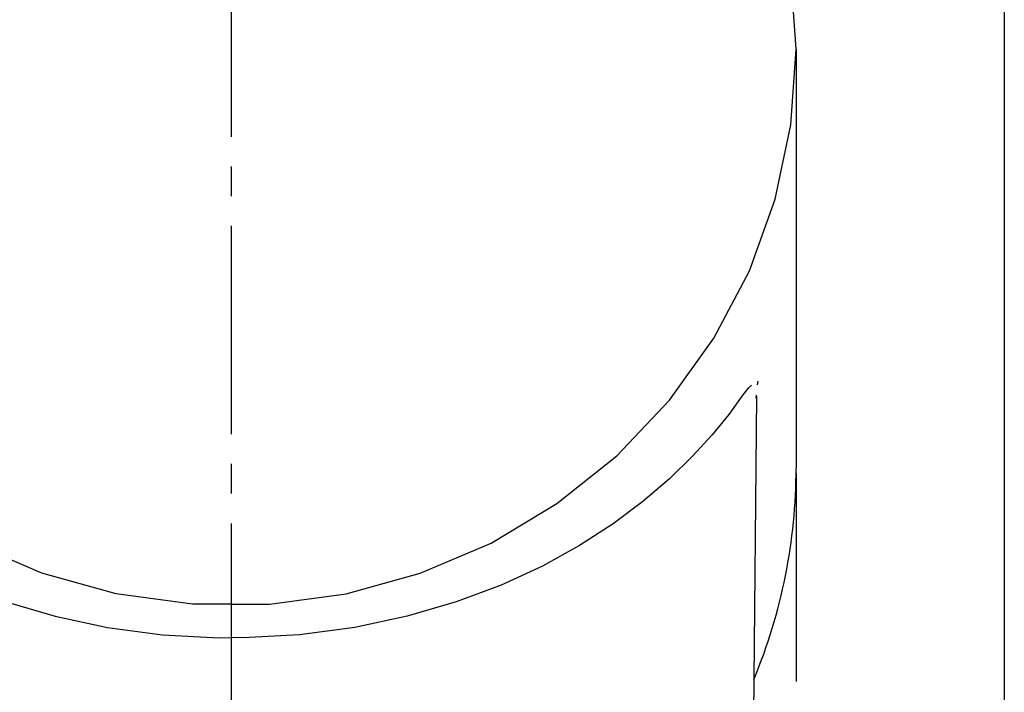
# Model space of a CAD drawing. Extents: x 261 to 2996, y 139 to 4340.
# Drawn here: x 954 to 987, y 1848 to 1871 of the extents above; entities that cross this region are included whole.
import ezdxf

# ---------------------------------------------------------------- set-up
doc = ezdxf.new("R2010")
doc.units = 0
doc.linetypes.add('EXLTYPE3', pattern=[10, 7, -1, 1, -1])
doc.layers.add('寸法', color=7, linetype='CONTINUOUS')

msp = doc.modelspace()

# ---------------------------------------------------------------- linework, layer by layer
at = {"layer": '寸法', "color": 6, "linetype": 'EXLTYPE3'}
msp.add_line((961, 1974.018), (961, 1311), dxfattribs=at)
at = {"layer": '寸法', "color": 6, "linetype": 'CONTINUOUS'}
for p, q in [((987, 1910.2), (987, 1785)), ((980.001, 1869.968), (979.824, 1872.516)), ((979.824, 1867.42), (980.001, 1869.968)), ((980.001, 1869.968), (980.001, 1855.876)), ((979.296, 1864.92), (979.824, 1867.42)), ((978.428, 1862.513), (979.296, 1864.92)), ((977.235, 1860.246), (978.428, 1862.513)), ((975.74, 1858.159), (977.235, 1860.246)), ((978.499, 1858.665), (978.388, 1858.565)), ((978.707, 1858.671), (978.723, 1858.802)), ((978.213, 1858.338), (977.736, 1857.683)), ((978.388, 1858.565), (978.213, 1858.338)), ((978.664, 1858.3), (978.506, 1840.693)), ((978.654, 1858.227), (978.665, 1858.324)), ((973.97, 1856.293), (975.74, 1858.159)), ((977.736, 1857.683), (977.172, 1856.991)), ((977.172, 1856.991), (976.515, 1856.277)), ((971.958, 1854.681), (973.97, 1856.293)), ((976.515, 1856.277), (975.741, 1855.52)), ((980.001, 1855.693), (980.001, 1848.7)), ((975.741, 1855.52), (974.851, 1854.75)), ((969.742, 1853.354), (971.958, 1854.681)), ((974.851, 1854.75), (973.846, 1853.998)), ((973.846, 1853.998), (972.72, 1853.273)), ((954.637, 1852.337), (952.259, 1853.354)), ((967.364, 1852.337), (969.742, 1853.354)), ((972.72, 1853.273), (971.467, 1852.582)), ((957.134, 1851.648), (954.637, 1852.337)), ((964.867, 1851.648), (967.364, 1852.337)), ((971.467, 1852.582), (970.082, 1851.944)), ((959.703, 1851.3), (957.134, 1851.648)), ((962.298, 1851.3), (964.867, 1851.648)), ((970.082, 1851.944), (968.565, 1851.376)), ((953.436, 1851.376), (955.082, 1850.893)), ((961, 1851.3), (959.703, 1851.3)), ((961.001, 1851.3), (962.298, 1851.3)), ((968.565, 1851.376), (966.92, 1850.893)), ((955.082, 1850.893), (956.842, 1850.519)), ((966.92, 1850.893), (965.159, 1850.519)), ((956.842, 1850.519), (958.695, 1850.272)), ((965.159, 1850.519), (963.307, 1850.272)), ((958.695, 1850.272), (960.603, 1850.166)), ((960.603, 1850.166), (961, 1850.175)), ((961.399, 1850.166), (961.001, 1850.175)), ((963.307, 1850.272), (961.399, 1850.166))]:
    msp.add_line(p, q, dxfattribs=at)
msp.add_arc((961.535, 1855.879), 18.466, 337.3626, 359.99, dxfattribs=at)

doc.saveas('drawing.dxf')
